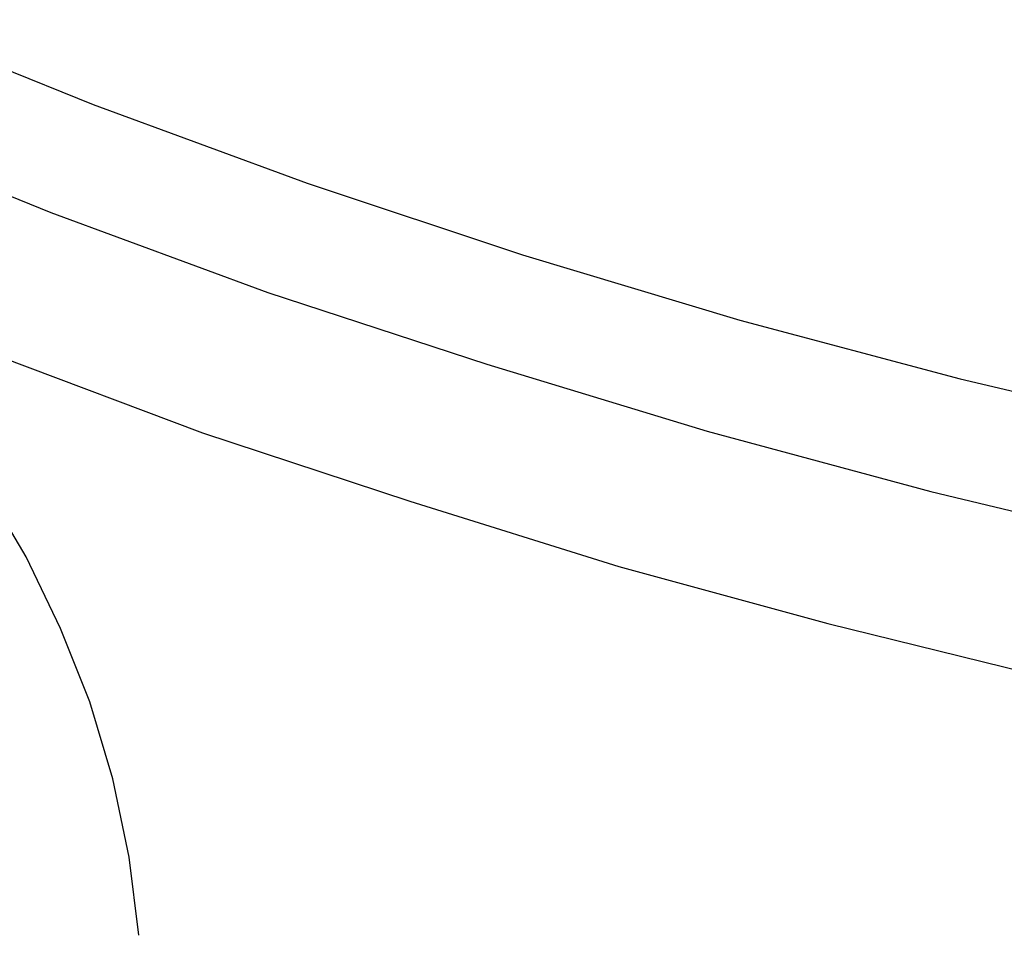
# Model space of a CAD drawing. Units: millimetres. Extents: x 0 to 1118, y -534 to 478.
# Drawn here: x 343 to 369, y 11 to 34 of the extents above; entities that cross this region are included whole.
import ezdxf

# ---------------------------------------------------------------- set-up
doc = ezdxf.new("R2010")
doc.units = ezdxf.units.MM
doc.layers.add('C7F-7F-7F', color=9, linetype='Continuous')

msp = doc.modelspace()

# ---------------------------------------------------------------- linework, layer by layer
at = {"layer": 'C7F-7F-7F'}
for p, q in [((339.822, 34.368), (345.283, 32.167)), ((345.283, 32.167), (350.828, 30.131)), ((338.636, 31.613), (344.182, 29.369)), ((350.828, 30.131), (356.416, 28.272)), ((344.182, 29.369), (349.812, 27.295)), ((356.416, 28.272), (362.047, 26.575)), ((349.812, 27.295), (355.485, 25.436)), ((362.047, 26.575), (367.762, 25.051)), ((342.827, 25.644), (348.119, 23.654)), ((355.485, 25.436), (361.2, 23.696)), ((367.762, 25.051), (373.477, 23.696)), ((348.119, 23.654), (353.495, 21.88)), ((361.2, 23.696), (367, 22.13)), ((343.546, 20.437), (342.489, 22.215)), ((367, 22.13), (372.799, 20.733)), ((353.495, 21.88), (358.914, 20.186)), ((344.435, 18.574), (343.546, 20.437)), ((358.914, 20.186), (364.333, 18.705)), ((364.333, 18.705), (369.836, 17.35)), ((345.197, 16.673), (344.435, 18.574)), ((345.791, 14.679), (345.197, 16.673)), ((346.214, 12.647), (345.791, 14.679)), ((346.468, 10.619), (346.214, 12.647))]:
    msp.add_line(p, q, dxfattribs=at)

doc.saveas('drawing.dxf')
